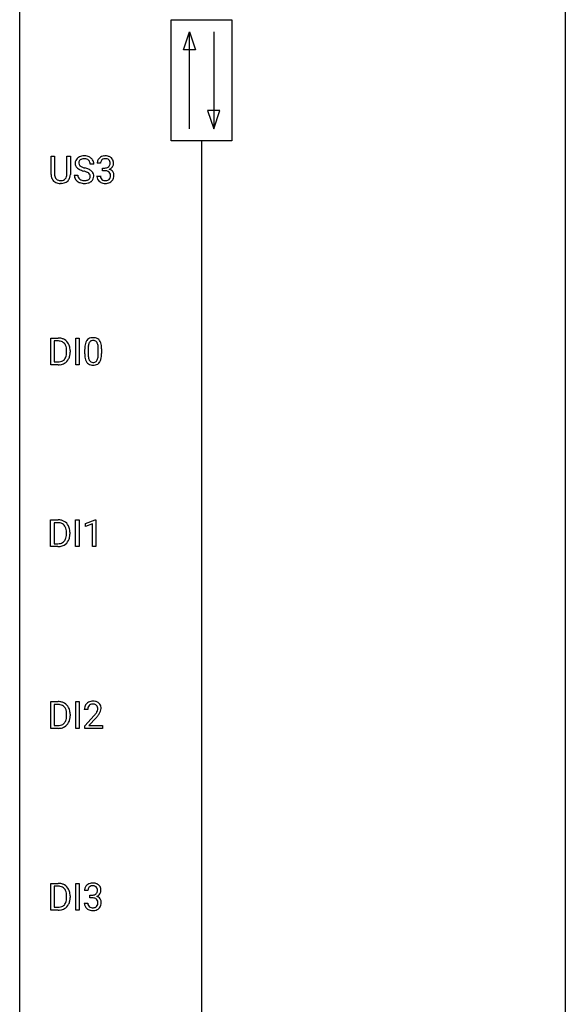
# Model space of a CAD drawing. Extents: x 3 to 27, y -3 to 172.
# Drawn here: x 3 to 27, y 40 to 83 of the extents above; entities that cross this region are included whole.
import ezdxf

# ---------------------------------------------------------------- set-up
doc = ezdxf.new("R2010")
doc.units = 0
doc.layers.add('DEFAULT_255_1_234', color=255, linetype='CONTINUOUS')
doc.layers.add('DEFAULT_255_2_778', color=255, linetype='CONTINUOUS')

msp = doc.modelspace()

# ---------------------------------------------------------------- linework, layer by layer
at = {"layer": 'DEFAULT_255_1_234'}
for p, q in [((4.145, 76.451), (4.145, 77.247)), ((4.145, 77.247), (4.297, 77.247)), ((4.297, 77.247), (4.297, 76.455)), ((4.836, 77.247), (4.991, 77.247)), ((4.836, 76.455), (4.836, 77.247)), ((4.991, 77.247), (4.991, 76.452)), ((6.01, 76.909), (5.855, 76.909)), ((6.309, 76.941), (6.161, 76.941)), ((6.388, 76.614), (6.388, 76.735)), ((6.388, 76.735), (6.5, 76.735)), ((6.5, 76.614), (6.388, 76.614)), ((5.163, 76.417), (5.318, 76.417)), ((6.15, 76.386), (6.3, 76.386)), ((4.607, 76.063), (4.566, 76.062)), ((4.134, 68.14), (4.134, 69.31)), ((4.134, 69.31), (4.464, 69.31)), ((5.223, 68.14), (5.223, 69.31)), ((5.223, 69.31), (5.378, 69.31)), ((5.378, 69.31), (5.378, 68.14)), ((4.468, 69.183), (4.288, 69.183)), ((4.288, 69.183), (4.288, 68.266)), ((5.616, 68.619), (5.616, 68.817)), ((5.765, 68.854), (5.765, 68.616)), ((6.206, 68.599), (6.206, 68.842)), ((6.354, 68.832), (6.354, 68.639)), ((4.827, 68.693), (4.827, 68.761)), ((4.979, 68.764), (4.979, 68.69)), ((4.457, 68.14), (4.134, 68.14)), ((4.288, 68.266), (4.45, 68.266)), ((5.378, 68.14), (5.223, 68.14)), ((4.124, 60.203), (4.124, 61.372)), ((4.124, 61.372), (4.454, 61.372)), ((4.458, 61.245), (4.279, 61.245)), ((4.279, 61.245), (4.279, 60.329)), ((5.214, 60.203), (5.214, 61.372)), ((5.214, 61.372), (5.368, 61.372)), ((5.368, 61.372), (5.368, 60.203)), ((5.651, 61.218), (6.077, 61.378)), ((5.651, 61.083), (5.651, 61.218)), ((5.951, 61.193), (5.651, 61.083)), ((5.951, 60.203), (5.951, 61.193)), ((6.077, 61.378), (6.1, 61.378)), ((6.1, 61.378), (6.1, 60.203)), ((4.817, 60.755), (4.817, 60.824)), ((4.97, 60.827), (4.97, 60.752)), ((4.448, 60.203), (4.124, 60.203)), ((4.279, 60.329), (4.441, 60.329)), ((5.368, 60.203), (5.214, 60.203)), ((6.1, 60.203), (5.951, 60.203)), ((4.134, 52.265), (4.134, 53.435)), ((4.134, 53.435), (4.464, 53.435)), ((5.223, 52.265), (5.223, 53.435)), ((5.223, 53.435), (5.378, 53.435)), ((5.378, 53.435), (5.378, 52.265)), ((4.468, 53.308), (4.288, 53.308)), ((4.288, 53.308), (4.288, 52.391)), ((4.827, 52.818), (4.827, 52.886)), ((4.979, 52.889), (4.979, 52.815)), ((5.747, 53.09), (5.599, 53.09)), ((5.621, 52.372), (6.026, 52.822)), ((6.113, 52.726), (5.8, 52.387)), ((4.457, 52.265), (4.134, 52.265)), ((4.288, 52.391), (4.45, 52.391)), ((5.378, 52.265), (5.223, 52.265)), ((5.621, 52.265), (5.621, 52.372)), ((6.387, 52.265), (5.621, 52.265)), ((5.8, 52.387), (6.387, 52.387)), ((6.387, 52.387), (6.387, 52.265)), ((4.134, 44.328), (4.134, 45.497)), ((4.134, 45.497), (4.464, 45.497)), ((4.468, 45.37), (4.288, 45.37)), ((4.288, 45.37), (4.288, 44.454)), ((5.223, 44.328), (5.223, 45.497)), ((5.223, 45.497), (5.378, 45.497)), ((5.378, 45.497), (5.378, 44.328)), ((5.758, 45.191), (5.61, 45.191)), ((4.827, 44.88), (4.827, 44.949)), ((4.979, 44.952), (4.979, 44.877)), ((5.837, 44.864), (5.837, 44.985)), ((5.837, 44.985), (5.949, 44.985)), ((5.949, 44.864), (5.837, 44.864)), ((4.457, 44.328), (4.134, 44.328)), ((4.288, 44.454), (4.45, 44.454)), ((5.378, 44.328), (5.223, 44.328)), ((5.599, 44.636), (5.749, 44.636))]:
    msp.add_line(p, q, dxfattribs=at)
for centre, radius, start, end in [((5.479, 76.95), 0.28, 132.4834, 181.0242), ((5.539, 76.893), 0.361, 129.2532, 133.4243), ((5.554, 76.871), 0.388, 101.9878, 128.8743), ((5.587, 76.947), 0.232, 175.1779, 180.0582), ((5.519, 76.957), 0.163, 127.7287, 176.7105), ((5.544, 76.928), 0.201, 114.0401, 127.9851), ((5.571, 76.863), 0.271, 99.0695, 113.7659), ((5.594, 76.699), 0.564, 89.5907, 102.3169), ((5.595, 76.719), 0.418, 89.6698, 99.231), ((5.601, 76.731), 0.532, 77.2361, 90.3248), ((5.598, 76.679), 0.457, 86.264, 90.0526), ((5.608, 76.8), 0.336, 73.7888, 86.6653), ((5.642, 76.91), 0.221, 48.5928, 74.1242), ((5.621, 76.828), 0.433, 63.8378, 77.0809), ((5.658, 76.931), 0.195, 14.9781, 48.2004), ((5.649, 76.879), 0.375, 45.9864, 64.1608), ((5.588, 76.912), 0.268, 359.4693, 14.9832), ((5.675, 76.909), 0.335, 32.2747, 45.6547), ((5.682, 76.911), 0.329, 359.6507, 32.613), ((6.471, 76.945), 0.31, 155.3484, 180.7485), ((6.466, 76.942), 0.307, 131.5745, 154.4798), ((6.497, 76.91), 0.352, 96.9875, 131.9691), ((6.566, 76.941), 0.257, 172.5097, 180.1367), ((6.494, 76.954), 0.183, 133.8349, 173.5344), ((6.498, 76.948), 0.191, 103.2932, 133.5619), ((6.518, 76.868), 0.273, 89.5325, 103.5319), ((6.519, 76.785), 0.478, 89.8596, 97.7825), ((6.524, 76.759), 0.504, 78.3655, 90.4132), ((6.524, 76.841), 0.301, 76.1117, 90.7026), ((6.563, 76.979), 0.157, 13.9577, 77.6713), ((6.56, 76.925), 0.334, 56.6229, 78.6387), ((6.428, 76.94), 0.297, 359.1805, 15.0453), ((6.581, 76.963), 0.291, 47.0254, 56.0854), ((6.583, 76.967), 0.287, 10.9208, 46.7778), ((6.447, 76.935), 0.427, 359.6364, 11.6087), ((5.48, 76.942), 0.28, 179.5062, 199.8695), ((5.473, 76.944), 0.274, 200.6782, 228.1764), ((5.522, 76.991), 0.342, 227.4065, 229.9881), ((5.6, 77.091), 0.469, 230.4982, 241.8087), ((5.503, 76.946), 0.147, 179.6142, 228.1246), ((5.753, 77.371), 0.788, 241.6337, 249.0065), ((5.547, 76.987), 0.207, 226.578, 230.88), ((5.594, 77.049), 0.285, 231.4635, 241.9261), ((5.714, 77.27), 0.536, 241.7179, 248.326), ((5.921, 77.804), 1.252, 248.9199, 254.144), ((5.853, 77.613), 0.906, 248.2008, 252.4528), ((5.973, 77.985), 1.297, 252.3391, 254.3469), ((5.135, 75.058), 1.604, 71.7183, 73.9259), ((5.219, 75.287), 1.504, 71.0197, 74.4087), ((5.315, 75.596), 1.037, 68.0063, 71.8053), ((5.487, 76.019), 0.58, 62.2515, 68.1221), ((5.388, 75.777), 0.986, 66.1847, 71.0864), ((5.625, 76.28), 0.285, 52.7386, 62.4979), ((5.544, 76.127), 0.603, 59.3536, 66.2692), ((5.633, 76.277), 0.428, 49.1021, 59.3294), ((5.715, 76.371), 0.304, 32.792, 49.2506), ((5.747, 76.393), 0.264, 31.1181, 32.4005), ((6.497, 77.074), 0.339, 270.492, 281.8952), ((6.494, 76.158), 0.456, 84.0193, 89.3331), ((6.51, 76.294), 0.319, 71.901, 84.3554), ((6.521, 76.964), 0.226, 281.6692, 301.2943), ((6.546, 76.4), 0.207, 49.5089, 72.1836), ((6.538, 76.933), 0.191, 301.7833, 311.7545), ((6.547, 76.923), 0.177, 311.7324, 354.2802), ((6.564, 76.425), 0.176, 12.9498, 48.7551), ((6.553, 77.007), 0.357, 292.5402, 293.6925), ((6.592, 76.362), 0.331, 57.6435, 72.8625), ((6.581, 76.954), 0.297, 292.9802, 325.2392), ((6.474, 76.935), 0.251, 353.0938, 0.1181), ((6.628, 76.419), 0.263, 36.7249, 57.4698), ((6.565, 76.965), 0.315, 325.2334, 332.8746), ((6.627, 76.421), 0.263, 8.0545, 36.3561), ((6.63, 76.934), 0.243, 332.355, 359.7179), ((4.645, 76.453), 0.5, 180.2666, 190.1525), ((4.493, 76.42), 0.345, 189.2525, 227.5916), ((4.506, 76.436), 0.366, 227.7441, 230.1551), ((4.52, 76.457), 0.39, 230.6088, 257.9964), ((4.667, 76.453), 0.37, 179.5665, 191.9953), ((4.545, 76.425), 0.244, 191.6974, 215.1404), ((4.521, 76.411), 0.217, 215.695, 224.8514), ((4.526, 76.419), 0.226, 225.2847, 255.0112), ((4.559, 76.53), 0.342, 254.5945, 267.913), ((4.566, 76.639), 0.451, 267.469, 270.0223), ((4.569, 76.58), 0.392, 269.585, 281.1844), ((4.597, 76.445), 0.254, 280.9344, 300.9744), ((4.616, 76.45), 0.382, 284.6607, 315.2182), ((4.618, 76.405), 0.209, 301.498, 315.1467), ((4.604, 76.417), 0.228, 315.5953, 345.6679), ((4.492, 76.449), 0.344, 345.2525, 358.6304), ((4.39, 76.454), 0.446, 358.1736, 0.0125), ((4.639, 76.427), 0.349, 315.3346, 342.7641), ((4.556, 76.45), 0.435, 343.0898, 0.2614), ((5.472, 76.413), 0.309, 179.2419, 215.2648), ((5.499, 76.433), 0.342, 215.3403, 233.0843), ((5.554, 76.507), 0.436, 233.167, 246.4951), ((5.549, 76.414), 0.23, 179.3355, 199.1046), ((5.515, 76.405), 0.196, 199.8829, 232.7063), ((5.596, 76.595), 0.533, 246.1383, 248.0543), ((5.563, 76.465), 0.272, 232.3738, 255.5137), ((5.602, 76.614), 0.553, 248.2708, 270.4056), ((5.597, 76.589), 0.401, 255.2446, 267.5321), ((5.605, 76.713), 0.525, 267.1558, 270.0287), ((5.608, 76.668), 0.48, 269.7, 278.166), ((5.634, 76.495), 0.305, 278.0231, 290.6255), ((5.669, 76.402), 0.206, 290.662, 307.0371), ((5.668, 76.456), 0.387, 284.3734, 307.1424), ((5.699, 76.366), 0.159, 306.3944, 355.3031), ((5.707, 76.388), 0.149, 16.4723, 52.6262), ((5.662, 76.375), 0.196, 359.4179, 16.1972), ((5.647, 76.373), 0.21, 354.366, 0.0699), ((5.691, 76.421), 0.345, 307.6552, 308.453), ((5.737, 76.369), 0.276, 307.5917, 336.4316), ((5.738, 76.39), 0.274, 8.1117, 30.7959), ((5.719, 76.371), 0.293, 337.4731, 0.7537), ((5.657, 76.376), 0.356, 359.8389, 8.4707), ((6.546, 76.386), 0.396, 179.9755, 183.2323), ((6.442, 76.373), 0.291, 181.8183, 229.6455), ((6.484, 76.42), 0.354, 229.4223, 256.8556), ((6.529, 76.384), 0.229, 179.4465, 196.2869), ((6.48, 76.371), 0.179, 196.5661, 227.7059), ((6.497, 76.389), 0.203, 227.7652, 257.8763), ((6.519, 76.483), 0.3, 257.4584, 270.4266), ((6.524, 76.512), 0.329, 269.5962, 280.8789), ((6.547, 76.398), 0.212, 280.6346, 299.8596), ((6.554, 76.419), 0.354, 279.783, 311.6256), ((6.566, 76.362), 0.171, 300.3576, 314.5518), ((6.557, 76.368), 0.182, 315.0728, 345.0431), ((6.465, 76.394), 0.278, 344.5987, 357.927), ((6.478, 76.403), 0.265, 359.5048, 13.424), ((6.375, 76.401), 0.367, 357.4749, 0.0231), ((6.592, 76.376), 0.297, 311.636, 343.7652), ((6.503, 76.4), 0.389, 343.983, 0.5572), ((6.54, 76.405), 0.351, 359.8321, 8.587), ((4.562, 76.639), 0.577, 257.6317, 270.4238), ((4.571, 76.605), 0.543, 273.85, 285.1798), ((5.606, 76.818), 0.756, 269.9708, 272.8178), ((5.619, 76.638), 0.576, 272.4383, 284.6465), ((6.517, 76.558), 0.496, 256.6829, 270.4412), ((6.524, 76.562), 0.5, 269.7286, 280.3856), ((4.468, 68.723), 0.587, 75.4101, 90.3804), ((4.49, 68.819), 0.488, 60.1456, 75.1888), ((4.506, 68.847), 0.456, 26.5254, 60.1451), ((5.939, 69.034), 0.286, 101.6441, 144.5142), ((5.981, 68.865), 0.46, 89.5284, 102.582), ((5.989, 68.862), 0.464, 77.0438, 90.5081), ((6.029, 69.026), 0.295, 48.2779, 77.4995), ((6.036, 69.039), 0.281, 36.3142, 47.6306), ((4.466, 68.726), 0.457, 79.2152, 89.7446), ((4.498, 68.871), 0.308, 40.384, 80.1431), ((4.473, 68.851), 0.341, 26.5777, 40.1532), ((4.38, 68.808), 0.443, 9.6572, 26.1933), ((4.144, 68.765), 0.683, 359.6455, 9.8608), ((4.394, 68.787), 0.583, 7.403, 26.8321), ((4.235, 68.762), 0.744, 0.1605, 7.7176), ((6.811, 68.822), 1.195, 173.7676, 180.2316), ((6.359, 68.873), 0.74, 164.3059, 173.9002), ((6.068, 68.957), 0.437, 148.7922, 164.5684), ((5.973, 69.01), 0.328, 144.5884, 148.1176), ((6.913, 68.844), 1.148, 177.8632, 179.5044), ((6.61, 68.858), 0.844, 172.0259, 178.0703), ((6.279, 68.905), 0.511, 163.3763, 172.1411), ((6.07, 68.969), 0.292, 149.4209, 163.6286), ((5.964, 69.033), 0.168, 105.7981, 149.7388), ((5.982, 68.966), 0.237, 89.3807, 105.6763), ((5.986, 68.941), 0.263, 81.106, 90.2185), ((6.004, 69.029), 0.173, 30.7408, 82.4657), ((5.951, 68.995), 0.236, 24.2871, 31.3936), ((5.834, 68.945), 0.363, 12.0806, 23.8174), ((5.558, 68.884), 0.646, 4.8362, 12.2905), ((5.137, 68.846), 1.068, 359.809, 4.9408), ((5.95, 68.98), 0.386, 18.2932, 35.6769), ((5.695, 68.893), 0.654, 8.0247, 18.5605), ((5.279, 68.831), 1.075, 1.1274, 8.1718), ((4.955, 68.819), 1.399, 0.5424, 1.3863), ((4.49, 68.59), 0.319, 283.77, 318.1555), ((4.456, 68.616), 0.361, 318.7416, 343.6874), ((4.514, 68.601), 0.449, 299.2532, 333.4571), ((4.275, 68.672), 0.55, 343.3325, 355.8549), ((4.066, 68.692), 0.761, 355.4989, 0.0792), ((4.417, 68.653), 0.559, 333.0707, 348.7182), ((4.251, 68.686), 0.728, 348.7289, 0.3012), ((6.969, 68.637), 1.353, 180.7449, 181.151), ((6.689, 68.626), 1.072, 180.8976, 188.0056), ((6.293, 68.569), 0.673, 187.8816, 198.2347), ((6.805, 68.612), 1.04, 179.7996, 185.246), ((6.401, 68.574), 0.634, 185.1412, 193.008), ((6.137, 68.511), 0.363, 192.7898, 205.2508), ((5.907, 68.479), 0.284, 328.6635, 343.3325), ((5.69, 68.546), 0.512, 343.0499, 351.9393), ((5.343, 68.597), 0.862, 351.8069, 357.7959), ((5.02, 68.614), 1.186, 357.5872, 359.2678), ((5.893, 68.497), 0.447, 329.2804, 344.7473), ((5.594, 68.582), 0.758, 344.4935, 353.9765), ((5.13, 68.634), 1.225, 353.8442, 0.2288), ((4.454, 68.727), 0.46, 269.497, 284.0205), ((4.452, 68.82), 0.679, 270.4444, 278.4511), ((4.478, 68.669), 0.527, 278.1072, 299.034), ((6.044, 68.485), 0.41, 197.9694, 215.2624), ((5.942, 68.417), 0.287, 215.8618, 257.2789), ((6.032, 68.465), 0.248, 205.8005, 211.2538), ((5.98, 68.43), 0.185, 210.379, 238.4008), ((5.982, 68.572), 0.447, 256.6229, 270.5104), ((5.978, 68.434), 0.188, 239.6521, 265.9794), ((5.986, 68.502), 0.256, 265.1315, 270.0603), ((5.989, 68.469), 0.224, 269.3315, 287.2178), ((5.99, 68.584), 0.459, 269.5977, 281.6734), ((6.003, 68.419), 0.171, 287.7958, 329.0809), ((6.03, 68.417), 0.288, 280.5801, 324.9173), ((5.992, 68.443), 0.334, 324.9352, 328.616), ((4.458, 60.786), 0.587, 75.4101, 90.3804), ((4.456, 60.789), 0.457, 79.2152, 89.7446), ((4.489, 60.934), 0.308, 40.384, 80.1431), ((4.481, 60.881), 0.488, 60.1456, 75.1888), ((4.497, 60.909), 0.456, 26.5254, 60.1451), ((4.464, 60.914), 0.341, 26.5777, 40.1532), ((4.371, 60.871), 0.443, 9.6572, 26.1933), ((4.385, 60.85), 0.583, 7.403, 26.8321), ((4.266, 60.734), 0.55, 343.3325, 355.8549), ((4.135, 60.828), 0.683, 359.6455, 9.8608), ((4.056, 60.754), 0.761, 355.4989, 0.0792), ((4.242, 60.748), 0.728, 348.7289, 0.3012), ((4.226, 60.825), 0.744, 0.1605, 7.7176), ((4.445, 60.789), 0.46, 269.497, 284.0205), ((4.443, 60.882), 0.679, 270.4444, 278.4511), ((4.468, 60.732), 0.527, 278.1072, 299.034), ((4.48, 60.653), 0.319, 283.77, 318.1555), ((4.447, 60.678), 0.361, 318.7416, 343.6874), ((4.504, 60.663), 0.449, 299.2532, 333.4571), ((4.408, 60.716), 0.559, 333.0707, 348.7182), ((4.468, 52.848), 0.587, 75.4101, 90.3804), ((4.49, 52.944), 0.488, 60.1456, 75.1888), ((4.506, 52.972), 0.456, 26.5254, 60.1451), ((5.925, 53.116), 0.324, 133.4541, 162.947), ((5.943, 53.097), 0.35, 100.7869, 133.4384), ((5.954, 53.119), 0.207, 102.1739, 129.2062), ((5.978, 52.942), 0.508, 89.6605, 101.3704), ((5.978, 53.016), 0.313, 89.5461, 102.5419), ((5.984, 52.949), 0.502, 78.2171, 90.413), ((5.982, 53.07), 0.259, 82.1602, 90.1506), ((5.995, 53.144), 0.184, 43.4415, 83.1661), ((6.02, 53.111), 0.336, 55.9268, 78.4889), ((6.04, 53.145), 0.297, 47.9292, 55.4054), ((6.05, 53.155), 0.283, 4.3348, 48.0561), ((4.466, 52.851), 0.457, 79.2152, 89.7446), ((4.498, 52.996), 0.308, 40.384, 80.1431), ((4.473, 52.976), 0.341, 26.5777, 40.1532), ((4.38, 52.933), 0.443, 9.6572, 26.1933), ((4.144, 52.89), 0.683, 359.6455, 9.8608), ((4.394, 52.912), 0.583, 7.403, 26.8321), ((4.235, 52.887), 0.744, 0.1605, 7.7176), ((6.005, 53.094), 0.407, 163.2879, 180.5582), ((6.059, 53.095), 0.312, 165.9093, 178.8684), ((6.146, 53.09), 0.398, 178.4382, 180.0084), ((5.958, 53.122), 0.208, 136.1757, 166.3675), ((5.946, 53.132), 0.192, 129.7279, 135.7542), ((5.205, 53.585), 1.119, 320.7373, 323.9737), ((5.597, 53.301), 0.635, 323.8962, 328.6421), ((5.987, 53.136), 0.195, 16.1715, 43.5284), ((5.802, 53.174), 0.395, 328.8299, 331.7899), ((5.902, 53.123), 0.282, 331.4255, 352.9365), ((5.313, 53.504), 1.115, 319.6473, 327.0958), ((5.936, 53.122), 0.248, 359.4866, 15.934), ((5.916, 53.12), 0.269, 353.2249, 0.0169), ((5.712, 53.248), 0.641, 326.9135, 338.3505), ((5.983, 53.144), 0.35, 337.8914, 358.9968), ((5.94, 53.138), 0.393, 359.9252, 5.5968), ((4.49, 52.715), 0.319, 283.77, 318.1555), ((4.456, 52.741), 0.361, 318.7416, 343.6874), ((4.514, 52.726), 0.449, 299.2532, 333.4571), ((4.275, 52.797), 0.55, 343.3325, 355.8549), ((4.066, 52.817), 0.761, 355.4989, 0.0792), ((4.417, 52.778), 0.559, 333.0707, 348.7182), ((4.251, 52.811), 0.728, 348.7289, 0.3012), ((4.677, 54.015), 1.801, 318.5132, 320.7828), ((4.93, 53.82), 1.611, 317.2587, 319.9046), ((4.454, 52.852), 0.46, 269.497, 284.0205), ((4.452, 52.945), 0.679, 270.4444, 278.4511), ((4.478, 52.794), 0.527, 278.1072, 299.034), ((4.468, 44.911), 0.587, 75.4101, 90.3804), ((4.466, 44.914), 0.457, 79.2152, 89.7446), ((4.498, 45.059), 0.308, 40.384, 80.1431), ((4.49, 45.006), 0.488, 60.1456, 75.1888), ((4.473, 45.039), 0.341, 26.5777, 40.1532), ((4.506, 45.034), 0.456, 26.5254, 60.1451), ((4.38, 44.996), 0.443, 9.6572, 26.1933), ((4.394, 44.975), 0.583, 7.403, 26.8321), ((5.92, 45.195), 0.31, 155.3484, 180.7485), ((5.915, 45.192), 0.307, 131.5745, 154.4798), ((5.946, 45.16), 0.352, 96.9875, 131.9691), ((6.015, 45.191), 0.257, 172.5097, 180.1367), ((5.943, 45.204), 0.183, 133.8349, 173.5344), ((5.947, 45.198), 0.191, 103.2932, 133.5619), ((5.967, 45.118), 0.273, 89.5325, 103.5319), ((5.968, 45.035), 0.478, 89.8596, 97.7825), ((5.973, 45.009), 0.504, 78.3655, 90.4132), ((5.973, 45.091), 0.301, 76.1117, 90.7026), ((6.012, 45.229), 0.157, 13.9577, 77.6713), ((6.009, 45.175), 0.334, 56.6229, 78.6387), ((5.996, 45.173), 0.177, 311.7324, 354.2802), ((5.877, 45.19), 0.297, 359.1805, 15.0453), ((5.923, 45.185), 0.251, 353.0938, 0.1181), ((6.031, 45.213), 0.291, 47.0254, 56.0854), ((6.032, 45.217), 0.287, 10.9208, 46.7778), ((6.08, 45.184), 0.243, 332.355, 359.7179), ((5.896, 45.185), 0.427, 359.6364, 11.6087), ((4.275, 44.859), 0.55, 343.3325, 355.8549), ((4.144, 44.953), 0.683, 359.6455, 9.8608), ((4.066, 44.879), 0.761, 355.4989, 0.0792), ((4.417, 44.841), 0.559, 333.0707, 348.7182), ((4.251, 44.873), 0.728, 348.7289, 0.3012), ((4.235, 44.95), 0.744, 0.1605, 7.7176), ((5.946, 45.324), 0.339, 270.492, 281.8952), ((5.943, 44.408), 0.456, 84.0193, 89.3331), ((5.96, 44.544), 0.319, 71.901, 84.3554), ((5.97, 45.214), 0.226, 281.6692, 301.2943), ((5.995, 44.65), 0.207, 49.5089, 72.1836), ((5.987, 45.183), 0.191, 301.7833, 311.7545), ((6.014, 44.675), 0.176, 12.9498, 48.7551), ((6.002, 45.257), 0.357, 292.5402, 293.6925), ((6.042, 44.612), 0.331, 57.6435, 72.8625), ((6.03, 45.204), 0.297, 292.9802, 325.2392), ((5.927, 44.653), 0.265, 359.5048, 13.424), ((6.077, 44.669), 0.263, 36.7249, 57.4698), ((6.015, 45.215), 0.315, 325.2334, 332.8746), ((6.076, 44.671), 0.263, 8.0545, 36.3561), ((4.454, 44.914), 0.46, 269.497, 284.0205), ((4.452, 45.007), 0.679, 270.4444, 278.4511), ((4.478, 44.857), 0.527, 278.1072, 299.034), ((4.49, 44.778), 0.319, 283.77, 318.1555), ((4.456, 44.803), 0.361, 318.7416, 343.6874), ((4.514, 44.788), 0.449, 299.2532, 333.4571), ((5.995, 44.636), 0.396, 179.9755, 183.2323), ((5.891, 44.623), 0.291, 181.8183, 229.6455), ((5.933, 44.67), 0.354, 229.4223, 256.8556), ((5.978, 44.634), 0.229, 179.4465, 196.2869), ((5.929, 44.621), 0.179, 196.5661, 227.7059), ((5.946, 44.639), 0.203, 227.7652, 257.8763), ((5.967, 44.808), 0.496, 256.6829, 270.4412), ((5.968, 44.733), 0.3, 257.4584, 270.4266), ((5.973, 44.762), 0.329, 269.5962, 280.8789), ((5.973, 44.812), 0.5, 269.7286, 280.3856), ((5.996, 44.648), 0.212, 280.6346, 299.8596), ((6.003, 44.669), 0.354, 279.783, 311.6256), ((6.015, 44.612), 0.171, 300.3576, 314.5518), ((6.006, 44.618), 0.182, 315.0728, 345.0431), ((5.914, 44.644), 0.278, 344.5987, 357.927), ((5.825, 44.651), 0.367, 357.4749, 0.0231), ((6.041, 44.626), 0.297, 311.636, 343.7652), ((5.952, 44.65), 0.389, 343.983, 0.5572), ((5.99, 44.655), 0.351, 359.8321, 8.587)]:
    msp.add_arc(centre, radius, start, end, dxfattribs=at)
at = {"layer": 'DEFAULT_255_2_778'}
for p, q in [((2.779, -1.984), (2.779, 171.053)), ((26.591, 171.053), (26.591, -1.984)), ((9.393, 83.211), (12.039, 83.211)), ((9.393, 77.92), (9.393, 83.211)), ((12.039, 83.211), (12.039, 77.92)), ((9.922, 81.889), (10.187, 82.682)), ((10.187, 78.449), (10.187, 82.682)), ((10.187, 82.682), (10.452, 81.889)), ((11.245, 82.682), (11.245, 78.449)), ((10.452, 81.889), (9.922, 81.889)), ((10.981, 79.243), (11.245, 78.449)), ((11.51, 79.243), (10.981, 79.243)), ((11.245, 78.449), (11.51, 79.243)), ((12.039, 77.92), (9.393, 77.92)), ((10.716, 77.92), (10.716, 5.159))]:
    msp.add_line(p, q, dxfattribs=at)

doc.saveas('drawing.dxf')
